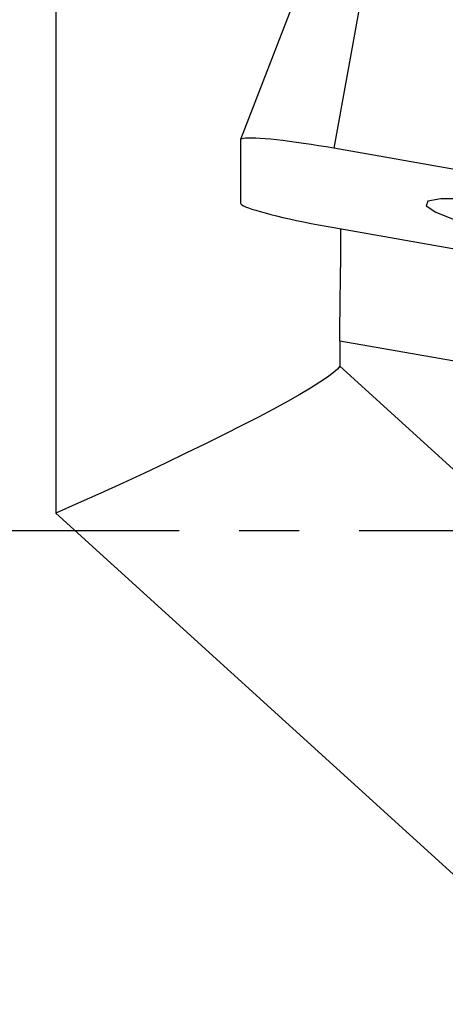
# Model space of a CAD drawing. Extents: x -77 to 172, y -50 to 82.
# Drawn here: x 45 to 49, y -5 to 5 of the extents above; entities that cross this region are included whole.
import ezdxf

# ---------------------------------------------------------------- set-up
doc = ezdxf.new("R2010")
doc.units = 0
doc.header["$MEASUREMENT"] = 0
doc.linetypes.add('CENTER', pattern=[5.059896, 3.162435, -0.632487, 0.632487, -0.632487])
doc.layers.add('1', color=4, linetype='CONTINUOUS')
doc.layers.add('SK4', color=2, linetype='CENTER')

msp = doc.modelspace()

# ---------------------------------------------------------------- linework, layer by layer
at = {"layer": '1'}
for p, q in [((48.261581, 7.533939), (46.947193, 4.122747)), ((48.556878, 7.506368), (47.931538, 4.030903)), ((45, 6.182515), (45, 0.182193)), ((46.94673, 4.120264), (46.94673, 3.450841)), ((55.81, 2.646589), (47.931538, 4.030903)), ((47.931538, 3.194124), (50.673858, 2.712275)), ((48, 3.182091), (48, 2.771863)), ((47.993326, 1.999089), (49.873612, 1.668707)), ((47.993326, 1.999089), (47.993326, 1.732154)), ((47.993326, 1.732154), (50.753887, -0.779518)), ((45, 0.182193), (53.160603, -7.242661))]:
    msp.add_line(p, q, dxfattribs=at)
for points in [[(47.931538, 4.030903, 0), (47.850213, 4.044906, 0), (47.769444, 4.058243, 0), (47.689782, 4.070821, 0), (47.611771, 4.082554, 0), (47.535945, 4.093364, 0), (47.462821, 4.103175, 0), (47.392899, 4.111921, 0), (47.326657, 4.119541, 0), (47.264546, 4.125985, 0), (47.206991, 4.131207, 0), (47.154386, 4.135173, 0), (47.10709, 4.137855, 0), (47.065425, 4.139234, 0), (47.029677, 4.139302, 0), (47.00009, 4.138058, 0), (46.976865, 4.135511, 0), (46.960162, 4.131677, 0), (46.950094, 4.126583, 0), (46.94673, 4.120264, 0)], [(46.94673, 3.450841, 0), (46.950094, 3.44334, 0), (46.960162, 3.434708, 0), (46.976865, 3.425005, 0), (47.00009, 3.414295, 0), (47.029677, 3.402654, 0), (47.065425, 3.390159, 0), (47.10709, 3.376897, 0), (47.154386, 3.362958, 0), (47.206991, 3.348438, 0), (47.264546, 3.333434, 0), (47.326657, 3.318051, 0), (47.392899, 3.302393, 0), (47.462821, 3.286567, 0), (47.535945, 3.270681, 0), (47.611771, 3.254844, 0), (47.689782, 3.239163, 0), (47.769444, 3.223747, 0), (47.850213, 3.208699, 0), (47.931538, 3.194124, 0)], [(54.846219, 2.393858, 0), (54.794621, 2.453634, 0), (54.624539, 2.532324, 0), (54.342864, 2.626738, 0), (53.961011, 2.73305, 0), (53.494454, 2.846953, 0), (52.962101, 2.96383, 0), (52.385522, 3.078946, 0), (51.788084, 3.187635, 0), (51.193997, 3.285493, 0), (50.627335, 3.368554, 0), (50.111061, 3.433453, 0), (49.666097, 3.477559, 0), (49.310473, 3.499086, 0), (49.058602, 3.497161, 0), (48.920689, 3.471861, 0), (48.902323, 3.424213, 0), (49.004249, 3.356147, 0), (49.222337, 3.270421, 0), (49.547748, 3.170509, 0)], [(47.993326, 1.999089, 0), (47.993447, 2.071337, 0), (47.993788, 2.143296, 0), (47.994319, 2.214969, 0), (47.995007, 2.286355, 0), (47.995822, 2.357458, 0), (47.99673, 2.428303, 0), (47.997663, 2.498876, 0), (47.998543, 2.568778, 0), (47.999287, 2.637618, 0), (47.999805, 2.705313, 0), (48, 2.771863, 0)], [(47.993326, 1.732154, 0), (47.968136, 1.701328, 0), (47.924355, 1.662558, 0), (47.862258, 1.616089, 0), (47.782234, 1.562211, 0), (47.684784, 1.501262, 0), (47.570518, 1.433623, 0), (47.440151, 1.359719, 0), (47.294501, 1.280011, 0), (47.13448, 1.195, 0), (46.96109, 1.105218, 0), (46.775417, 1.011226, 0), (46.578623, 0.913615, 0), (46.371942, 0.812994, 0), (46.156669, 0.709995, 0), (45.93415, 0.605262, 0), (45.705781, 0.499452, 0), (45.472991, 0.393227, 0), (45.237238, 0.287253, 0), (45, 0.182193, 0)]]:
    msp.add_polyline3d(points, dxfattribs=at)
at = {"layer": 'SK4'}
msp.add_line((-53, 0), (158, 0), dxfattribs=at)

doc.saveas('drawing.dxf')
